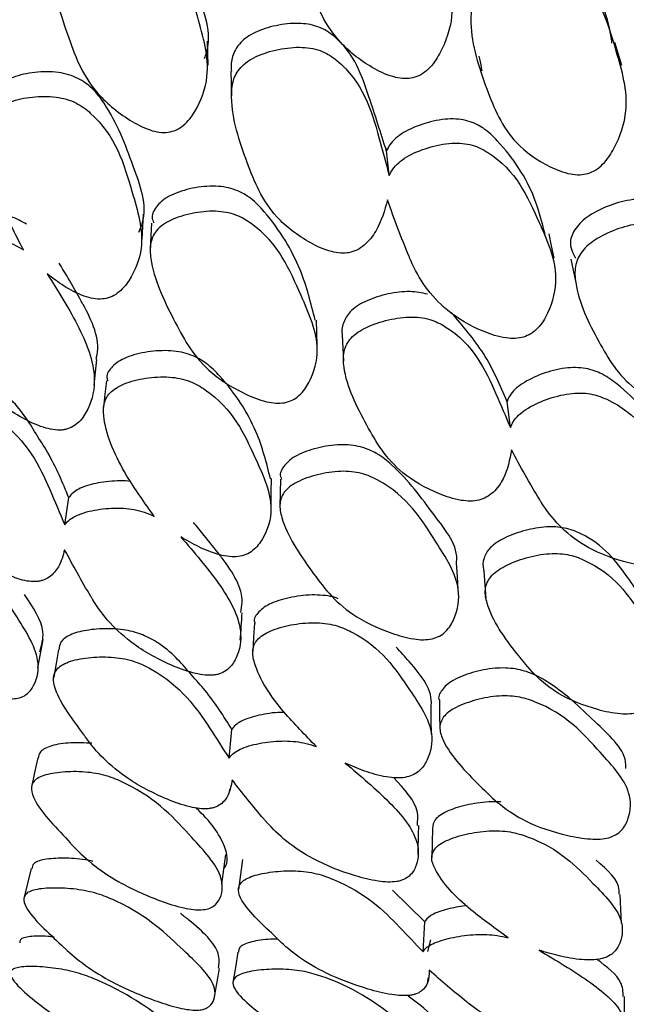
# Model space of a CAD drawing. Units: millimetres. Extents: x 21 to 742, y 74 to 781.
# Drawn here: x 228 to 232, y 626 to 632 of the extents above; entities that cross this region are included whole.
import ezdxf

# ---------------------------------------------------------------- set-up
doc = ezdxf.new("R2010")
doc.units = ezdxf.units.MM

msp = doc.modelspace()

# ---------------------------------------------------------------- linework, layer by layer
at = {"color": 7, "linetype": 'Continuous', "lineweight": 25}
for p, q in [((231.6298, 632.0367), (231.5886, 632.1778)), ((230.2085, 631.3652), (230.2048, 631.3983)), ((230.9497, 629.8247), (230.9287, 629.983)), ((228.2247, 629.2294), (228.2488, 629.3966)), ((228.1562, 628.2974), (228.1556, 628.2945)), ((229.2291, 627.8034), (229.2468, 627.9796)), ((230.5183, 627.9852), (230.5184, 627.982)), ((229.2311, 627.5966), (229.2334, 627.6177)), ((230.4258, 626.8029), (230.2292, 626.9979)), ((230.4153, 626.6196), (230.4256, 626.8032)), ((230.4445, 626.6226), (230.4633, 626.6929)), ((230.4447, 626.4367), (230.4463, 626.4611))]:
    msp.add_line(p, q, dxfattribs=at)
at = {"color": 7, "linetype": 'Continuous', "lineweight": 25, "flags": 128}
for points in [[(229.1003, 632.0404), (229.0992, 632.113), (229.0982, 632.1857)], [(229.2402, 632.003), (229.242, 631.928), (229.2439, 631.853)], [(230.2065, 631.3868), (230.1981, 631.461), (230.1896, 631.5351)], [(228.6972, 630.9767), (228.7012, 631.0532), (228.7053, 631.1298)], [(228.7545, 631.0746), (228.7507, 630.9966), (228.7468, 630.9186)], [(231.2165, 630.8608), (231.2016, 630.9352), (231.1866, 631.0097)], [(231.3192, 630.853), (231.335, 630.7769), (231.3509, 630.7008)], [(229.7684, 630.3261), (229.7656, 630.404), (229.7627, 630.482)], [(229.9201, 630.3902), (229.924, 630.3106), (229.9279, 630.231)], [(228.4034, 630.0832), (228.4117, 630.1624), (228.4199, 630.2417)], [(228.4786, 630.1098), (228.4703, 630.0284), (228.462, 629.9469)], [(229.4856, 629.3493), (229.4874, 629.4309), (229.4893, 629.5125)], [(229.5431, 629.5084), (229.5416, 629.4258), (229.5402, 629.3432)], [(230.631, 628.8323), (230.6258, 628.9147), (230.6205, 628.9971)], [(230.7867, 628.9471), (230.7931, 628.8638), (230.7995, 628.7805)], [(229.3848, 628.6294), (229.3793, 628.5435), (229.3739, 628.4576)], [(228.0599, 628.3563), (228.0759, 628.4425), (228.092, 628.5287)], [(228.1868, 628.4691), (228.1712, 628.3818), (228.1565, 628.2993)], [(230.5153, 628.1551), (230.5168, 628.0686), (230.5183, 627.9859)], [(230.4667, 627.9503), (230.4657, 628.0362), (230.4647, 628.1221)], [(228.059, 627.8055), (228.0398, 627.7163), (228.0206, 627.6271)], [(230.4722, 627.3759), (230.4702, 627.2862), (230.4682, 627.1964)], [(229.1849, 627.0342), (229.1974, 627.1248), (229.21, 627.2153)], [(229.3105, 627.1843), (229.2987, 627.0929), (229.2868, 627.0015)], [(228.0196, 627.1296), (227.9968, 627.038), (227.974, 626.9464)], [(231.6284, 626.7927), (231.6241, 626.8822), (231.6198, 626.9717)], [(229.283, 626.6183), (229.2679, 626.5252), (229.2528, 626.4321)]]:
    msp.add_lwpolyline(points, dxfattribs=at)
at = {"color": 7, "linetype": 'Continuous', "lineweight": 25}
for points, knots in [([(229.6559, 633.0955), (229.6639, 633.1092), (229.6806, 633.138), (229.7212, 633.1773), (229.7946, 633.2246), (229.9084, 633.2654), (230.0304, 633.2834), (230.1212, 633.2756), (230.198, 633.2536), (230.418, 633.1009), (230.5154, 632.7596), (230.6247, 632.3913), (230.5454, 632.1486), (230.4669, 632.0293), (230.4057, 631.9807), (230.3548, 631.9599), (230.3, 631.9555), (230.2157, 631.9689), (230.0719, 632.0365), (229.8518, 632.2074), (229.7615, 632.4016), (229.7259, 632.5275), (229.7234, 632.5363), (229.6861, 632.6708), (229.6565, 632.8059), (229.6284, 632.9346)], [0, 0, 0, 0, 0.013824, 0.028999, 0.044589, 0.078394, 0.111731, 0.126757, 0.141641, 0.17003, 0.344039, 0.469123, 0.54424, 0.57766, 0.591881, 0.603885, 0.615239, 0.628497, 0.664186, 0.738572, 0.863557, 0.863884, 0.866233, 0.872556, 1, 1, 1, 1]), ([(229.0789, 632.08), (229.0837, 632.0928), (229.1318, 632.2236), (229.0235, 632.5017), (228.927, 632.7909), (228.7952, 632.9763), (228.7168, 633.0363), (228.6424, 633.0648), (228.5536, 633.0812), (228.4334, 633.0742), (228.3218, 633.0448), (228.2491, 633.0058), (228.1986, 632.9599), (228.1588, 632.9008), (228.1721, 632.854), (228.1774, 632.8354)], [0, 0, 0, 0, 0.026282, 0.268904, 0.540256, 0.608671, 0.663397, 0.691733, 0.720395, 0.784481, 0.849479, 0.879494, 0.908801, 0.963756, 1, 1, 1, 1]), ([(228.8562, 631.6293), (228.8381, 631.6288), (228.7999, 631.6275), (228.7161, 631.6508), (228.5748, 631.7268), (228.3546, 631.9122), (228.2328, 632.2429), (228.1385, 632.5371), (228.1488, 632.7411), (228.187, 632.816), (228.2401, 632.8621), (228.3137, 632.9015), (228.4272, 632.9312), (228.549, 632.938), (228.6393, 632.9221), (228.7151, 632.8936), (228.9304, 632.7234), (229.02, 632.3839), (229.1286, 632.0188), (229.049, 631.7912), (228.97, 631.6844), (228.9092, 631.6415), (228.8728, 631.6332), (228.8562, 631.6293)], [0, 0, 0, 0, 0.011695, 0.024651, 0.057368, 0.128021, 0.246818, 0.378985, 0.411908, 0.438908, 0.453347, 0.468171, 0.500334, 0.531939, 0.546118, 0.560188, 0.587084, 0.752996, 0.871851, 0.943322, 0.975098, 0.988607, 1, 1, 1, 1]), ([(231.5704, 632.1744), (231.566, 632.2055), (231.5422, 632.3725), (231.4452, 632.5614), (231.3131, 632.7281), (231.2336, 632.7761), (231.1592, 632.7933), (231.0708, 632.7964), (230.9518, 632.7717), (230.8408, 632.7257), (230.7697, 632.6756), (230.7219, 632.6273), (230.7073, 632.5888), (230.6985, 632.5658)], [0, 0, 0, 0, 0.0830937, 0.4465441, 0.5379136, 0.6115515, 0.6497717, 0.688513, 0.7750488, 0.8622504, 0.9025175, 0.9418285, 1, 1, 1, 1]), ([(231.4223, 631.3775), (231.4059, 631.3743), (231.3702, 631.3674), (231.2866, 631.3773), (231.1454, 631.4349), (230.925, 631.5911), (230.7963, 631.9071), (230.7006, 632.1912), (230.7098, 632.399), (230.7473, 632.4803), (230.7998, 632.5346), (230.8727, 632.5851), (230.9851, 632.6317), (231.1057, 632.6564), (231.1956, 632.6542), (231.2716, 632.6373), (231.489, 632.5002), (231.5823, 632.1692), (231.6895, 631.8142), (231.612, 631.5708), (231.5344, 631.4503), (231.4746, 631.3977), (231.4387, 631.3838), (231.4223, 631.3775)], [0, 0, 0, 0, 0.0107698, 0.0233587, 0.0572974, 0.1280522, 0.2468736, 0.3789731, 0.4119127, 0.4389197, 0.4533543, 0.4681802, 0.5003458, 0.5320969, 0.5464166, 0.5605656, 0.5875213, 0.7528713, 0.8717914, 0.9432686, 0.9750825, 0.9886035, 1, 1, 1, 1]), ([(230.1915, 631.515), (230.1567, 631.6245), (230.0821, 631.8589), (229.9866, 632.1368), (229.8104, 632.2619), (229.74, 632.2856), (229.6606, 632.2985), (229.5473, 632.2911), (229.4181, 632.2577), (229.312, 632.2), (229.2566, 632.1224), (229.2392, 632.0555), (229.2424, 632.0154), (229.2434, 632.0029)], [0, 0, 0, 0, 0.252911, 0.541596, 0.603105, 0.631041, 0.658557, 0.723432, 0.792404, 0.855352, 0.912322, 0.972607, 1, 1, 1, 1]), ([(230.1979, 631.2156), (230.1798, 631.1514), (230.1525, 631.0551), (230.076, 630.9527), (230.0143, 630.909), (229.9631, 630.8912), (229.9081, 630.8891), (229.8238, 630.9046), (229.6807, 630.9733), (229.4589, 631.1419), (229.3313, 631.4576), (229.2359, 631.7398), (229.247, 631.9396), (229.2859, 632.0148), (229.3397, 632.0626), (229.4141, 632.1048), (229.5284, 632.1399), (229.6509, 632.153), (229.7418, 632.1427), (229.8186, 632.1194), (230.0373, 631.9676), (230.1243, 631.6814), (230.188, 631.4421), (230.2085, 631.3652)], [0, 0, 0, 0, 0.066888, 0.100295, 0.114505, 0.126495, 0.137841, 0.151086, 0.186728, 0.261028, 0.385911, 0.524736, 0.559313, 0.587682, 0.602848, 0.61846, 0.652269, 0.68558, 0.70059, 0.715461, 0.743819, 0.917661, 1, 1, 1, 1]), ([(230.757, 632.0949), (230.7581, 632.0893), (230.7641, 632.0592), (230.77, 632.0292), (230.7748, 632.0047)], [0, 0, 0, 0, 0.185796, 1, 1, 1, 1]), ([(228.6783, 631.0193), (228.686, 631.038), (228.7387, 631.1654), (228.6367, 631.4383), (228.536, 631.7146), (228.4025, 631.8939), (228.3235, 631.9532), (228.2487, 631.9828), (228.1598, 632.0014), (228.0394, 631.9993), (227.9278, 631.9758), (227.8546, 631.9421), (227.8039, 631.901), (227.7646, 631.8518), (227.7756, 631.8122), (227.7791, 631.7995)], [0, 0, 0, 0, 0.041581, 0.283022, 0.55232, 0.62034, 0.674839, 0.703047, 0.731574, 0.795291, 0.860016, 0.890027, 0.919237, 0.973953, 1, 1, 1, 1]), ([(227.9712, 630.911), (227.9227, 631.0058), (227.8105, 631.2256), (227.7317, 631.4905), (227.7431, 631.6815), (227.7823, 631.7502), (227.836, 631.7913), (227.91, 631.8254), (228.0235, 631.8492), (228.1454, 631.8511), (228.2359, 631.8328), (228.3121, 631.8032), (228.5289, 631.6354), (228.622, 631.3119), (228.725, 630.964), (228.6455, 630.7545), (228.567, 630.6566), (228.5059, 630.6205), (228.4537, 630.6078), (228.3967, 630.612), (228.3134, 630.6359), (228.2163, 630.688), (228.1499, 630.739), (228.1167, 630.7645)], [0, 0, 0, 0, 0.106099, 0.246032, 0.280846, 0.309526, 0.324879, 0.340691, 0.374847, 0.408343, 0.423386, 0.438322, 0.466874, 0.642495, 0.768648, 0.844562, 0.878201, 0.892491, 0.904549, 0.91694, 0.930676, 0.965354, 1, 1, 1, 1]), ([(231.1619, 631.0048), (231.143, 631.0797), (231.0921, 631.2815), (230.9498, 631.4994), (230.7958, 631.6525), (230.7096, 631.696), (230.6317, 631.7108), (230.5412, 631.7121), (230.4224, 631.6869), (230.3143, 631.642), (230.247, 631.5939), (230.2112, 631.5553), (230.1979, 631.528), (230.1915, 631.515)], [0, 0, 0, 0, 0.193683, 0.521271, 0.603759, 0.670192, 0.704659, 0.739546, 0.817342, 0.895913, 0.932222, 0.967654, 1, 1, 1, 1]), ([(230.2085, 631.3652), (230.215, 631.3783), (230.2287, 631.4059), (230.2652, 631.4448), (230.3339, 631.4933), (230.4436, 631.5388), (230.564, 631.564), (230.656, 631.5634), (230.7354, 631.5488), (230.9722, 631.4246), (231.1061, 631.1186), (231.2553, 630.7897), (231.2017, 630.562), (231.1358, 630.4473), (231.0796, 630.3985), (231.0308, 630.3757), (230.9763, 630.3678), (230.8903, 630.3739), (230.7387, 630.4252), (230.4995, 630.5656), (230.3882, 630.7367), (230.3389, 630.8494), (230.3355, 630.8574), (230.2838, 630.9778), (230.2398, 631.0996), (230.1979, 631.2156)], [0, 0, 0, 0, 0.013824, 0.028999, 0.044589, 0.078394, 0.111731, 0.126757, 0.141641, 0.17003, 0.344039, 0.469123, 0.54424, 0.57766, 0.591881, 0.603885, 0.615239, 0.628497, 0.664186, 0.738572, 0.863557, 0.863884, 0.866233, 0.872556, 1, 1, 1, 1]), ([(229.7553, 630.4814), (229.73, 630.584), (229.6743, 630.8101), (229.5226, 631.0608), (229.3732, 631.2225), (229.2885, 631.2727), (229.2114, 631.2944), (229.1212, 631.3042), (229.0022, 631.2908), (228.8944, 631.2576), (228.8261, 631.2178), (228.7813, 631.1731), (228.7492, 631.1229), (228.7637, 631.087), (228.768, 631.0764)], [0, 0, 0, 0, 0.238916, 0.526551, 0.599072, 0.657083, 0.687119, 0.717501, 0.785433, 0.854332, 0.886148, 0.917213, 0.975466, 1, 1, 1, 1]), ([(232.2627, 630.6279), (232.2496, 630.677), (232.2036, 630.8488), (232.0761, 631.0337), (231.9247, 631.1754), (231.8395, 631.2129), (231.7626, 631.2226), (231.6732, 631.2182), (231.5558, 631.186), (231.4492, 631.1351), (231.3824, 631.0837), (231.3371, 631.0305), (231.301, 630.9492), (231.3303, 630.893), (231.347, 630.8609)], [0, 0, 0, 0, 0.123418, 0.432561, 0.510278, 0.572913, 0.605422, 0.638374, 0.71198, 0.786152, 0.820402, 0.853839, 0.916583, 1, 1, 1, 1]), ([(227.9912, 631.0673), (227.9606, 631.0848), (227.9139, 631.1113), (227.8354, 631.1301), (227.7472, 631.1398), (227.6359, 631.1328), (227.5216, 631.104), (227.4643, 631.065), (227.4462, 631.0412), (227.4433, 631.0374)], [0, 0, 0, 0, 0.1765873, 0.2687259, 0.3666384, 0.5812367, 0.788973, 0.9660638, 1, 1, 1, 1]), ([(229.5689, 629.9764), (229.5509, 629.9748), (229.513, 629.9714), (229.4269, 629.9877), (229.2778, 630.0485), (229.0382, 630.2042), (228.8806, 630.498), (228.7548, 630.761), (228.7429, 630.9479), (228.7728, 631.0184), (228.8206, 631.0635), (228.8896, 631.1036), (228.9993, 631.1372), (229.1199, 631.1505), (229.2115, 631.1413), (229.2902, 631.1196), (229.523, 630.9768), (229.6489, 630.6721), (229.7971, 630.3464), (229.743, 630.1347), (229.6761, 630.033), (229.6203, 629.9906), (229.585, 629.9809), (229.5689, 629.9764)], [0, 0, 0, 0, 0.011695, 0.024651, 0.057368, 0.128021, 0.246818, 0.378985, 0.411908, 0.438908, 0.453347, 0.468171, 0.500334, 0.531939, 0.546118, 0.560188, 0.587084, 0.752996, 0.871851, 0.943322, 0.975098, 0.988607, 1, 1, 1, 1]), ([(232.1688, 629.9285), (232.1526, 629.9243), (232.1174, 629.9151), (232.032, 629.9173), (231.8833, 629.9583), (231.6442, 630.0829), (231.4801, 630.3606), (231.3531, 630.6126), (231.34, 630.8033), (231.3691, 630.8806), (231.4161, 630.9344), (231.484, 630.9864), (231.5923, 631.038), (231.7112, 631.0703), (231.8021, 631.0756), (231.8805, 631.0662), (232.1143, 630.9584), (232.2438, 630.6633), (232.3905, 630.3483), (232.3388, 630.1199), (232.2738, 630.004), (232.2192, 629.9512), (232.1846, 629.9357), (232.1688, 629.9285)], [0, 0, 0, 0, 0.01077, 0.023359, 0.057297, 0.128052, 0.246874, 0.378973, 0.411913, 0.43892, 0.453354, 0.46818, 0.500346, 0.532097, 0.546417, 0.560566, 0.587521, 0.752871, 0.871791, 0.943269, 0.975083, 0.988604, 1, 1, 1, 1]), ([(227.414, 630.8809), (227.4178, 630.8857), (227.4305, 630.902), (227.4615, 630.9264), (227.5309, 630.9587), (227.641, 630.981), (227.7618, 630.9828), (227.8536, 630.9656), (227.9169, 630.9435), (227.9524, 630.9223), (227.9712, 630.911)], [0, 0, 0, 0, 0.042582, 0.143373, 0.247146, 0.471518, 0.692156, 0.791496, 0.889948, 1, 1, 1, 1]), ([(228.4157, 630.2434), (228.418, 630.2519), (228.446, 630.3577), (228.3888, 630.4823), (228.3028, 630.6371), (228.2558, 630.7214), (228.2084, 630.7996), (228.1899, 630.8301)], [0, 0, 0, 0, 0.045912, 0.56772, 0.601242, 0.844354, 1, 1, 1, 1]), ([(228.1167, 630.7645), (228.1862, 630.6546), (228.3245, 630.4359), (228.432, 630.1441), (228.3792, 629.9467), (228.313, 629.8537), (228.2618, 629.8227), (228.2301, 629.8129), (228.1971, 629.8077), (228.1494, 629.8108), (228.0641, 629.833), (227.9142, 629.9062), (227.6781, 630.077), (227.5705, 630.2536), (227.5234, 630.3657), (227.5202, 630.3735), (227.4727, 630.4884), (227.4315, 630.6034), (227.3923, 630.7128)], [0, 0, 0, 0, 0.162728, 0.323821, 0.420728, 0.4637, 0.481945, 0.489894, 0.497401, 0.513203, 0.53073, 0.57503, 0.670707, 0.831589, 0.83196, 0.834876, 0.84297, 1, 1, 1, 1]), ([(230.4424, 630.6392), (230.4254, 630.6436), (230.3917, 630.6525), (230.3104, 630.6584), (230.1981, 630.6443), (230.0725, 630.6053), (229.9726, 630.546), (229.9266, 630.4719), (229.916, 630.4193), (229.9209, 630.3922), (229.9213, 630.39)], [0, 0, 0, 0, 0.07456, 0.148001, 0.321152, 0.505241, 0.673249, 0.825303, 0.986204, 1, 1, 1, 1]), ([(230.9559, 629.6885), (230.9449, 629.6292), (230.9285, 629.5401), (230.8634, 629.4424), (230.8067, 629.3988), (230.7575, 629.3792), (230.7027, 629.3736), (230.6166, 629.382), (230.4657, 629.4344), (230.2248, 629.5723), (230.0617, 629.8496), (229.9351, 630.0996), (229.9241, 630.2819), (229.9546, 630.3527), (230.0032, 630.3997), (230.0729, 630.4429), (230.1833, 630.4823), (230.3044, 630.5024), (230.3966, 630.4992), (230.4759, 630.4832), (230.7115, 630.3599), (230.8301, 630.1056), (230.9206, 629.893), (230.9497, 629.8247)], [0, 0, 0, 0, 0.066888, 0.100295, 0.114505, 0.126495, 0.137841, 0.151086, 0.186728, 0.261028, 0.385911, 0.524736, 0.559313, 0.587682, 0.602848, 0.61846, 0.652269, 0.68558, 0.70059, 0.715461, 0.743819, 0.917661, 1, 1, 1, 1]), ([(230.9287, 629.983), (230.887, 630.0823), (230.8075, 630.2717), (230.6585, 630.4458), (230.5876, 630.5287)], [0, 0, 0, 0, 0.523908, 1, 1, 1, 1]), ([(229.4823, 629.5124), (229.4582, 629.6088), (229.4053, 629.8204), (229.2518, 630.059), (229.1007, 630.214), (229.0154, 630.2635), (228.9378, 630.2862), (228.8474, 630.2984), (228.7282, 630.2903), (228.6203, 630.2633), (228.5513, 630.2291), (228.5063, 630.1895), (228.4735, 630.1477), (228.4856, 630.1173), (228.4883, 630.1107)], [0, 0, 0, 0, 0.242084, 0.531122, 0.604128, 0.662622, 0.692897, 0.723516, 0.791904, 0.861373, 0.893585, 0.924936, 0.983662, 1, 1, 1, 1]), ([(231.9856, 629.5415), (231.9513, 629.6256), (231.8712, 629.8219), (231.6921, 630.0252), (231.5201, 630.1523), (231.4286, 630.1852), (231.3487, 630.1928), (231.2576, 630.1873), (231.1411, 630.1556), (231.0377, 630.1069), (230.9755, 630.0585), (230.9439, 630.021), (230.9336, 629.9953), (230.9287, 629.983)], [0, 0, 0, 0, 0.23332, 0.544805, 0.623237, 0.686405, 0.719178, 0.75235, 0.826321, 0.90103, 0.935554, 0.969244, 1, 1, 1, 1]), ([(228.2488, 629.3962), (228.2106, 629.489), (228.1569, 629.619), (228.0249, 629.8223), (227.9443, 629.9622), (227.8042, 630.0703), (227.7136, 630.1088), (227.6355, 630.125), (227.5471, 630.1331), (227.4399, 630.1277), (227.3476, 630.1051), (227.2966, 630.0753), (227.2621, 630.0409), (227.255, 630.0098), (227.2505, 629.9896)], [0, 0, 0, 0, 0.25452, 0.356764, 0.557236, 0.623201, 0.679444, 0.710247, 0.743388, 0.814766, 0.880947, 0.911799, 0.942712, 1, 1, 1, 1]), ([(228.772, 629.2815), (228.713, 629.3642), (228.5762, 629.556), (228.4678, 629.791), (228.4575, 629.964), (228.4885, 630.028), (228.5371, 630.0679), (228.6066, 630.1024), (228.7165, 630.1297), (228.8373, 630.1377), (228.9292, 630.126), (229.0082, 630.1032), (229.2424, 629.963), (229.3714, 629.6757), (229.5139, 629.3681), (229.4592, 629.1757), (229.3927, 629.0837), (229.3363, 629.0482), (229.286, 629.0342), (229.2289, 629.0349), (229.1435, 629.052), (229.041, 629.0937), (228.9692, 629.1361), (228.9333, 629.1573)], [0, 0, 0, 0, 0.106099, 0.246032, 0.280846, 0.309526, 0.324879, 0.340691, 0.374847, 0.408343, 0.423386, 0.438322, 0.466874, 0.642495, 0.768648, 0.844562, 0.878201, 0.892491, 0.904549, 0.91694, 0.930676, 0.965354, 1, 1, 1, 1]), ([(230.9497, 629.8247), (230.9548, 629.8371), (230.9654, 629.863), (230.9977, 629.901), (231.0611, 629.9499), (231.1662, 629.9992), (231.2843, 630.031), (231.3768, 630.0373), (231.4582, 630.0301), (231.71, 629.9352), (231.8788, 629.6681), (232.0662, 629.3824), (232.0382, 629.1728), (231.9851, 629.0645), (231.9342, 629.0162), (231.8877, 628.992), (231.8338, 628.9808), (231.7467, 628.9797), (231.5885, 629.0145), (231.3322, 629.1233), (231.2009, 629.2695), (231.1387, 629.3676), (231.1344, 629.3746), (231.0687, 629.4795), (231.011, 629.5866), (230.9559, 629.6885)], [0, 0, 0, 0, 0.013824, 0.028999, 0.044589, 0.078394, 0.111731, 0.126757, 0.141641, 0.17003, 0.344039, 0.469123, 0.54424, 0.57766, 0.591881, 0.603885, 0.615239, 0.628497, 0.664186, 0.738572, 0.863557, 0.863884, 0.866233, 0.872556, 1, 1, 1, 1]), ([(228.2233, 629.0784), (228.2135, 629.0428), (228.197, 628.9823), (228.1473, 628.919), (228.0982, 628.8927), (228.0674, 628.885), (228.0365, 628.8818), (227.9918, 628.8857), (227.9067, 628.9087), (227.7569, 628.9825), (227.5204, 629.1475), (227.4083, 629.3123), (227.3555, 629.4216), (227.3026, 629.5344), (227.217, 629.678), (227.207, 629.8356), (227.2367, 629.8939), (227.2843, 629.9275), (227.3527, 629.9542), (227.4612, 629.9704), (227.5807, 629.9675), (227.6719, 629.9484), (227.7506, 629.92), (227.9842, 629.7671), (228.1068, 629.5116), (228.1948, 629.3008), (228.2247, 629.2294)], [0, 0, 0, 0, 0.048376, 0.082199, 0.096472, 0.10266, 0.108491, 0.119829, 0.133161, 0.169356, 0.244831, 0.371306, 0.372519, 0.381141, 0.511764, 0.546724, 0.575537, 0.590938, 0.606815, 0.6411, 0.674788, 0.689956, 0.704994, 0.7337, 0.909787, 1, 1, 1, 1]), ([(230.6196, 628.9977), (230.6198, 628.999), (230.6347, 629.1002), (230.4667, 629.3033), (230.3126, 629.5276), (230.1429, 629.6639), (230.0529, 629.704), (229.9735, 629.7188), (229.8825, 629.7221), (229.7654, 629.703), (229.6619, 629.6667), (229.5984, 629.627), (229.5595, 629.5842), (229.5332, 629.5418), (229.548, 629.5148), (229.5507, 629.5099)], [0, 0, 0, 0, 0.003307, 0.257954, 0.542753, 0.614558, 0.671996, 0.701737, 0.731819, 0.799081, 0.8673, 0.898802, 0.929562, 0.98724, 1, 1, 1, 1]), ([(230.4706, 628.5338), (230.4529, 628.5312), (230.4155, 628.5259), (230.3277, 628.5352), (230.1718, 628.5804), (229.9146, 628.7053), (229.7229, 628.9588), (229.567, 629.1875), (229.5336, 629.3547), (229.5552, 629.4199), (229.5976, 629.4632), (229.6617, 629.5033), (229.767, 629.54), (229.8857, 629.5592), (229.9781, 629.5564), (230.059, 629.5417), (230.3076, 629.4273), (230.4684, 629.1611), (230.6545, 628.8785), (230.6254, 628.6857), (230.5708, 628.5908), (230.5202, 628.5495), (230.4862, 628.5387), (230.4706, 628.5338)], [0, 0, 0, 0, 0.011695, 0.024651, 0.057368, 0.128021, 0.246818, 0.378985, 0.411908, 0.438908, 0.453347, 0.468171, 0.500334, 0.531939, 0.546118, 0.560188, 0.587084, 0.752996, 0.871851, 0.943322, 0.975098, 0.988607, 1, 1, 1, 1]), ([(228.6278, 629.4952), (228.6274, 629.4953), (228.6061, 629.499), (228.5367, 629.5), (228.428, 629.4905), (228.3183, 629.4592), (228.2663, 629.4219), (228.2514, 629.3999), (228.2489, 629.3964)], [0, 0, 0, 0, 0.0022, 0.135798, 0.428611, 0.71206, 0.953695, 1, 1, 1, 1]), ([(228.2247, 629.2294), (228.2278, 629.2339), (228.2385, 629.249), (228.2662, 629.2721), (228.3309, 629.304), (228.4371, 629.3289), (228.5563, 629.3359), (228.6492, 629.3248), (228.7145, 629.308), (228.7521, 629.2907), (228.772, 629.2815)], [0, 0, 0, 0, 0.042582, 0.143373, 0.247146, 0.471518, 0.692156, 0.791496, 0.889948, 1, 1, 1, 1]), ([(229.3008, 628.6949), (229.3046, 628.7154), (229.3247, 628.8231), (229.2504, 628.9444), (229.1465, 629.0783), (229.0899, 629.1511), (229.0337, 629.2187), (229.0118, 629.2451)], [0, 0, 0, 0, 0.11365, 0.59841, 0.629552, 0.855404, 1, 1, 1, 1]), ([(227.905, 628.1669), (227.8889, 628.1677), (227.854, 628.1693), (227.7666, 628.1922), (227.6099, 628.2607), (227.3551, 628.4165), (227.2231, 628.5724), (227.0972, 628.7722), (226.9952, 628.9078), (226.9649, 629.0589), (226.9865, 629.1125), (227.0287, 629.143), (227.092, 629.1667), (227.196, 629.1799), (227.3132, 629.1753), (227.4048, 629.1563), (227.4852, 629.1287), (227.7333, 628.9831), (227.8971, 628.7176), (228.0813, 628.4359), (228.0551, 628.2721), (228.0028, 628.1989), (227.9536, 628.1719), (227.9202, 628.1685), (227.905, 628.1669)], [0, 0, 0, 0, 0.010782, 0.023378, 0.057323, 0.128071, 0.246938, 0.250413, 0.378908, 0.411765, 0.438824, 0.453283, 0.468174, 0.50036, 0.532003, 0.54625, 0.560372, 0.58731, 0.752885, 0.871849, 0.943367, 0.975141, 0.988637, 1, 1, 1, 1]), ([(231.8448, 628.6578), (231.786, 628.7409), (231.6601, 628.9188), (231.5047, 629.1305), (231.3023, 629.2085), (231.2272, 629.2183), (231.1453, 629.2183), (231.0343, 629.1976), (230.9131, 629.1541), (230.8202, 629.0942), (230.7827, 629.0247), (230.7786, 628.9757), (230.7873, 628.9505), (230.7884, 628.9474)], [0, 0, 0, 0, 0.257758, 0.551974, 0.614662, 0.643133, 0.671176, 0.737294, 0.807589, 0.871742, 0.929804, 0.991245, 1, 1, 1, 1]), ([(228.9333, 629.1573), (229.0152, 629.0624), (229.1781, 628.8737), (229.3198, 628.6194), (229.2916, 628.4416), (229.2375, 628.3562), (229.1907, 628.3264), (229.1605, 628.3162), (229.1286, 628.3102), (229.081, 628.3107), (228.9938, 628.3265), (228.8367, 628.3845), (228.5824, 628.5253), (228.4545, 628.6774), (228.3945, 628.775), (228.3904, 628.7818), (228.3295, 628.8818), (228.2751, 628.9826), (228.2233, 629.0784)], [0, 0, 0, 0, 0.162728, 0.323821, 0.420728, 0.4637, 0.481945, 0.489894, 0.497401, 0.513203, 0.53073, 0.57503, 0.670707, 0.831589, 0.83196, 0.834876, 0.84297, 1, 1, 1, 1]), ([(231.8934, 628.3712), (231.8895, 628.3175), (231.8836, 628.237), (231.8302, 628.1455), (231.7786, 628.1027), (231.7317, 628.0818), (231.6775, 628.0729), (231.5901, 628.0743), (231.4325, 628.1103), (231.1746, 628.2162), (230.9779, 628.4519), (230.8216, 628.6667), (230.789, 628.8291), (230.8113, 628.8946), (230.8543, 628.9399), (230.919, 628.9834), (231.025, 629.0262), (231.1439, 629.0527), (231.2367, 629.0563), (231.3181, 629.0475), (231.5686, 628.9537), (231.7175, 628.7343), (231.8336, 628.5511), (231.8709, 628.4922)], [0, 0, 0, 0, 0.066888, 0.100295, 0.114505, 0.126495, 0.137841, 0.151086, 0.186728, 0.261028, 0.385911, 0.524736, 0.559313, 0.587682, 0.602848, 0.61846, 0.652269, 0.68558, 0.70059, 0.715461, 0.743819, 0.917661, 1, 1, 1, 1]), ([(228.0723, 628.4547), (228.0835, 628.4942), (228.1139, 628.6019), (228.0308, 628.7255), (227.9782, 628.8037)], [0, 0, 0, 0, 0.366598, 1, 1, 1, 1]), ([(229.8952, 628.7789), (229.8899, 628.7812), (229.8679, 628.7908), (229.8184, 628.7984), (229.7281, 628.8051), (229.61, 628.791), (229.5064, 628.7615), (229.442, 628.7275), (229.4028, 628.6901), (229.375, 628.655), (229.3875, 628.6322), (229.3887, 628.6301)], [0, 0, 0, 0, 0.0288787, 0.1187404, 0.2096209, 0.4126064, 0.6188008, 0.7144084, 0.8074631, 0.9817714, 1, 1, 1, 1]), ([(229.2978, 628.525), (229.2997, 628.553), (229.3035, 628.609), (229.3072, 628.665), (229.3091, 628.6931)], [0, 0, 0, 0, 0.500001, 1, 1, 1, 1]), ([(229.7639, 627.8746), (229.695, 627.9443), (229.5351, 628.106), (229.3985, 628.3081), (229.3671, 628.4609), (229.39, 628.5192), (229.4333, 628.5571), (229.4981, 628.5913), (229.6039, 628.6213), (229.7229, 628.635), (229.8156, 628.6296), (229.8969, 628.6137), (230.1468, 628.5021), (230.3102, 628.2545), (230.4901, 627.991), (230.4599, 627.8184), (230.4055, 627.734), (230.3539, 627.6997), (230.3057, 627.6846), (230.2489, 627.6822), (230.1618, 627.6926), (230.0548, 627.7237), (229.9781, 627.7571), (229.9398, 627.7738)], [0, 0, 0, 0, 0.106099, 0.246032, 0.280846, 0.309526, 0.324879, 0.340691, 0.374847, 0.408343, 0.423386, 0.438322, 0.466874, 0.642495, 0.768648, 0.844562, 0.878201, 0.892491, 0.904549, 0.91694, 0.930676, 0.965354, 1, 1, 1, 1]), ([(229.2469, 627.9792), (229.1972, 628.0587), (229.1275, 628.1701), (228.9714, 628.3431), (228.8742, 628.4628), (228.7224, 628.5523), (228.6283, 628.5825), (228.5492, 628.5936), (228.4611, 628.5973), (228.3561, 628.5885), (228.2681, 628.5652), (228.2218, 628.5371), (228.1941, 628.5081), (228.1912, 628.4834), (228.1894, 628.4684)], [0, 0, 0, 0, 0.256815, 0.359981, 0.56226, 0.628819, 0.68557, 0.71665, 0.75009, 0.822112, 0.888889, 0.920019, 0.951211, 1, 1, 1, 1]), ([(230.4638, 628.1227), (230.464, 628.1239), (230.4794, 628.215), (230.3828, 628.3389), (230.2774, 628.4532), (230.2504, 628.4825)], [0, 0, 0, 0, 0.010246, 0.746523, 1, 1, 1, 1]), ([(229.2473, 627.6717), (229.2424, 627.6403), (229.234, 627.587), (229.1934, 627.53), (229.1484, 627.5052), (229.1191, 627.4974), (229.0891, 627.4935), (229.0445, 627.4951), (228.9577, 627.5118), (228.8004, 627.5702), (228.5459, 627.7048), (228.414, 627.8443), (228.3479, 627.9378), (228.2812, 628.0343), (228.1786, 628.157), (228.1488, 628.2949), (228.1705, 628.3472), (228.2131, 628.3785), (228.277, 628.4044), (228.3818, 628.4227), (228.5, 628.4248), (228.5923, 628.4116), (228.6734, 628.3898), (228.9231, 628.2646), (229.0762, 628.0451), (229.1904, 627.8646), (229.2291, 627.8034)], [0, 0, 0, 0, 0.048376, 0.082199, 0.096472, 0.10266, 0.108491, 0.119829, 0.133161, 0.169356, 0.244831, 0.371306, 0.372519, 0.381141, 0.511764, 0.546724, 0.575537, 0.590938, 0.606815, 0.6411, 0.674788, 0.689956, 0.704994, 0.7337, 0.909787, 1, 1, 1, 1]), ([(231.6554, 627.7416), (231.6558, 627.7499), (231.6603, 627.847), (231.4666, 628.0217), (231.2821, 628.2093), (231.0959, 628.3189), (231.001, 628.3485), (230.9199, 628.3565), (230.8286, 628.3537), (230.714, 628.3294), (230.6154, 628.291), (230.5568, 628.252), (230.5241, 628.212), (230.5021, 628.1764), (230.5164, 628.1566), (230.517, 628.1557)], [0, 0, 0, 0, 0.023467, 0.275504, 0.557384, 0.628453, 0.685303, 0.714739, 0.744513, 0.811085, 0.878606, 0.909785, 0.940229, 0.997316, 1, 1, 1, 1]), ([(231.5509, 627.3182), (231.5335, 627.3149), (231.4969, 627.3078), (231.408, 627.3103), (231.2464, 627.3398), (230.9737, 627.4329), (230.75, 627.6432), (230.5657, 627.835), (230.5115, 627.9805), (230.5249, 628.0392), (230.5618, 628.08), (230.6207, 628.1194), (230.7213, 628.1583), (230.8374, 628.1827), (230.93, 628.1862), (231.0126, 628.1784), (231.2751, 628.0931), (231.4688, 627.8684), (231.6907, 627.6323), (231.6861, 627.4613), (231.6437, 627.3747), (231.5984, 627.3353), (231.5658, 627.3236), (231.5509, 627.3182)], [0, 0, 0, 0, 0.011695, 0.024651, 0.057368, 0.128021, 0.246818, 0.378985, 0.411908, 0.438908, 0.453347, 0.468171, 0.500334, 0.531939, 0.546118, 0.560188, 0.587084, 0.752996, 0.871851, 0.943322, 0.975098, 0.988607, 1, 1, 1, 1]), ([(229.5675, 628.0835), (229.5598, 628.0835), (229.5053, 628.084), (229.412, 628.0687), (229.3074, 628.0376), (229.2609, 628.0024), (229.2489, 627.9826), (229.247, 627.9794)], [0, 0, 0, 0, 0.053418, 0.374143, 0.684613, 0.949281, 1, 1, 1, 1]), ([(229.2291, 627.8034), (229.2316, 627.8075), (229.2401, 627.8211), (229.2645, 627.8426), (229.3244, 627.8733), (229.4262, 627.8999), (229.5433, 627.9117), (229.6367, 627.9065), (229.7035, 627.895), (229.7431, 627.8816), (229.7639, 627.8746)], [0, 0, 0, 0, 0.042582, 0.143373, 0.247146, 0.471518, 0.692156, 0.791496, 0.889948, 1, 1, 1, 1]), ([(228.3894, 627.8952), (228.3458, 627.8972), (228.2547, 627.9015), (228.1591, 627.886), (228.1019, 627.8642), (228.068, 627.8402), (228.0645, 627.8178), (228.0625, 627.8046)], [0, 0, 0, 0, 0.263995, 0.550399, 0.683133, 0.812316, 1, 1, 1, 1]), ([(229.059, 626.877), (229.0431, 626.8772), (229.0087, 626.8775), (228.9197, 626.8944), (228.7564, 626.9479), (228.4847, 627.0732), (228.3335, 627.2024), (228.1824, 627.3697), (228.0638, 627.4833), (228.0135, 627.6124), (228.0273, 627.6591), (228.0645, 627.6865), (228.1233, 627.7086), (228.2233, 627.7229), (228.3389, 627.7225), (228.4313, 627.7088), (228.5139, 627.6876), (228.777, 627.5697), (228.9739, 627.3463), (229.1939, 627.1113), (229.1913, 626.9709), (229.1504, 626.9071), (229.106, 626.8827), (229.0737, 626.8788), (229.059, 626.877)], [0, 0, 0, 0, 0.010782, 0.023378, 0.057323, 0.128071, 0.246938, 0.250413, 0.378908, 0.411765, 0.438824, 0.453283, 0.468174, 0.50036, 0.532003, 0.54625, 0.560372, 0.58731, 0.752885, 0.871849, 0.943367, 0.975141, 0.988637, 1, 1, 1, 1]), ([(229.9398, 627.7738), (230.0332, 627.695), (230.2191, 627.5383), (230.3932, 627.3245), (230.3889, 627.1692), (230.3467, 627.0928), (230.3044, 627.0647), (230.2759, 627.0545), (230.2451, 627.0477), (230.1979, 627.0459), (230.1094, 627.0553), (229.946, 627.0978), (229.6755, 627.2077), (229.5287, 627.3335), (229.4564, 627.4155), (229.4515, 627.4212), (229.378, 627.5052), (229.311, 627.5905), (229.2473, 627.6717)], [0, 0, 0, 0, 0.1627279, 0.3238211, 0.4207284, 0.4637004, 0.481945, 0.4898941, 0.497401, 0.5132029, 0.5307296, 0.5750303, 0.6707072, 0.8315888, 0.8319602, 0.8348764, 0.8429697, 1, 1, 1, 1]), ([(230.3806, 627.3928), (230.383, 627.4196), (230.3918, 627.5176), (230.3008, 627.6147), (230.2346, 627.6854)], [0, 0, 0, 0, 0.27314, 1, 1, 1, 1]), ([(230.8934, 627.5357), (230.8895, 627.5361), (230.865, 627.5391), (230.7897, 627.5371), (230.6753, 627.5197), (230.5753, 627.4878), (230.517, 627.455), (230.4796, 627.4209), (230.4756, 627.3934), (230.4731, 627.3757)], [0, 0, 0, 0, 0.019508, 0.12376, 0.356612, 0.593145, 0.70282, 0.809566, 1, 1, 1, 1]), ([(229.1981, 627.1299), (229.1988, 627.1308), (229.2287, 627.1691), (229.2037, 627.2946), (229.1161, 627.4199), (229.0258, 627.4995), (229.0251, 627.5002)], [0, 0, 0, 0, 0.007966, 0.378147, 0.995, 1, 1, 1, 1]), ([(230.3844, 627.2149), (230.3852, 627.2443), (230.3869, 627.3033), (230.3885, 627.3622), (230.3894, 627.3917)], [0, 0, 0, 0, 0.500001, 1, 1, 1, 1]), ([(230.9354, 626.7067), (230.8572, 626.7627), (230.676, 626.8924), (230.5129, 627.0594), (230.4612, 627.1898), (230.4762, 627.2415), (230.5142, 627.2767), (230.574, 627.3099), (230.6752, 627.3418), (230.7919, 627.3605), (230.8849, 627.3612), (230.968, 627.3522), (231.2316, 627.2698), (231.4273, 627.0649), (231.6424, 626.8487), (231.6359, 626.6987), (231.5934, 626.6231), (231.5468, 626.5908), (231.5009, 626.5751), (231.4447, 626.5697), (231.3565, 626.5735), (231.2457, 626.5939), (231.1647, 626.6182), (231.1243, 626.6303)], [0, 0, 0, 0, 0.106099, 0.246032, 0.280846, 0.309526, 0.324879, 0.340691, 0.374847, 0.408343, 0.423386, 0.438322, 0.466874, 0.642495, 0.768648, 0.844562, 0.878201, 0.892491, 0.904549, 0.91694, 0.930676, 0.965354, 1, 1, 1, 1]), ([(228.3975, 627.1736), (228.382, 627.1768), (228.3191, 627.1895), (228.2121, 627.195), (228.1151, 627.1897), (228.0595, 627.1748), (228.0273, 627.1571), (228.0248, 627.1391), (228.0233, 627.1285)], [0, 0, 0, 0, 0.083867, 0.339903, 0.598875, 0.718647, 0.835294, 1, 1, 1, 1]), ([(231.6143, 626.9722), (231.6148, 626.9798), (231.6199, 627.0527), (231.5426, 627.1204), (231.4733, 627.181)], [0, 0, 0, 0, 0.10393, 1, 1, 1, 1]), ([(230.4524, 626.509), (230.4521, 626.4823), (230.4516, 626.437), (230.4199, 626.3875), (230.3792, 626.3648), (230.3514, 626.3571), (230.3224, 626.3525), (230.2782, 626.3521), (230.1901, 626.3626), (230.0264, 626.4053), (229.7559, 626.5087), (229.6057, 626.6213), (229.5271, 626.6978), (229.4475, 626.7769), (229.329, 626.8772), (229.2801, 626.9935), (229.2942, 627.0388), (229.3317, 627.0671), (229.391, 627.0917), (229.4917, 627.1114), (229.608, 627.118), (229.7009, 627.1105), (229.784, 627.0952), (230.0478, 626.9986), (230.2298, 626.8177), (230.3684, 626.6697), (230.4153, 626.6196)], [0, 0, 0, 0, 0.048376, 0.082199, 0.096472, 0.10266, 0.108491, 0.119829, 0.133161, 0.169356, 0.244831, 0.371306, 0.372519, 0.381141, 0.511764, 0.546724, 0.575537, 0.590938, 0.606815, 0.6411, 0.674788, 0.689956, 0.704994, 0.7337, 0.909787, 1, 1, 1, 1]), ([(229.0203, 626.2638), (229.0037, 626.2651), (228.967, 626.2678), (228.879, 626.2878), (228.7177, 626.3407), (228.4483, 626.4592), (228.2961, 626.5742), (228.1424, 626.7214), (228.0219, 626.8229), (227.9675, 626.9339), (227.9794, 626.9721), (228.0149, 626.9926), (228.0721, 627.0074), (228.1704, 627.0132), (228.2844, 627.0059), (228.376, 626.989), (228.4581, 626.9664), (228.7205, 626.8525), (228.9209, 626.6544), (229.1463, 626.4475), (229.1479, 626.3323), (229.1095, 626.2827), (229.0665, 626.2656), (229.0348, 626.2644), (229.0203, 626.2638)], [0, 0, 0, 0, 0.011432, 0.025155, 0.057267, 0.127997, 0.246839, 0.249999, 0.378969, 0.411863, 0.438883, 0.453308, 0.468152, 0.500299, 0.531961, 0.546225, 0.560363, 0.587306, 0.75284, 0.871831, 0.943338, 0.975118, 0.988625, 1, 1, 1, 1]), ([(230.686, 626.9027), (230.649, 626.8976), (230.5698, 626.8865), (230.4776, 626.8548), (230.4363, 626.8232), (230.4273, 626.8059), (230.4259, 626.8031)], [0, 0, 0, 0, 0.30249, 0.648504, 0.943474, 1, 1, 1, 1]), ([(229.1646, 626.5199), (229.1683, 626.5495), (229.179, 626.6373), (229.0576, 626.7571), (228.9487, 626.8416), (228.9313, 626.855)], [0, 0, 0, 0, 0.29866, 0.888484, 1, 1, 1, 1]), ([(228.1598, 626.7098), (228.1466, 626.7115), (228.0885, 626.7189), (228.0252, 626.7165), (227.9745, 626.7071), (227.9486, 626.695), (227.949, 626.6816), (227.9492, 626.6746)], [0, 0, 0, 0, 0.108436, 0.477021, 0.647424, 0.813152, 1, 1, 1, 1]), ([(229.5273, 626.6976), (229.5069, 626.6976), (229.4402, 626.6976), (229.3688, 626.684), (229.3159, 626.6645), (229.2875, 626.6447), (229.2874, 626.6273), (229.2873, 626.6175)], [0, 0, 0, 0, 0.149567, 0.489845, 0.647547, 0.801031, 1, 1, 1, 1]), ([(230.4153, 626.6196), (230.4173, 626.6231), (230.4238, 626.6351), (230.4448, 626.6544), (230.4997, 626.6834), (230.5968, 626.7109), (230.7113, 626.7269), (230.8047, 626.7273), (230.8726, 626.7209), (230.9137, 626.7116), (230.9354, 626.7067)], [0, 0, 0, 0, 0.042582, 0.143373, 0.247146, 0.471518, 0.692156, 0.791496, 0.889948, 1, 1, 1, 1]), ([(231.1243, 626.6303), (231.2283, 626.5684), (231.4353, 626.4453), (231.6395, 626.2748), (231.6581, 626.1442), (231.6278, 626.0781), (231.59, 626.0524), (231.5632, 626.0424), (231.5336, 626.0351), (231.487, 626.0311), (231.3978, 626.0344), (231.2293, 626.0614), (230.9446, 626.1396), (230.7806, 626.2378), (230.6968, 626.3031), (230.6911, 626.3077), (230.606, 626.3747), (230.5273, 626.4435), (230.4524, 626.509)], [0, 0, 0, 0, 0.1627279, 0.3238211, 0.4207284, 0.4637004, 0.481945, 0.4898941, 0.497401, 0.5132029, 0.5307296, 0.5750303, 0.6707072, 0.8315888, 0.8319602, 0.8348764, 0.8429697, 1, 1, 1, 1]), ([(229.0109, 625.859), (228.9948, 625.8608), (228.9592, 625.8649), (228.8713, 625.8858), (228.7079, 625.9377), (228.4268, 626.0505), (228.1733, 626.2205), (227.9625, 626.3756), (227.8879, 626.4747), (227.8924, 626.5065), (227.9227, 626.5221), (227.9748, 626.5318), (228.0677, 626.5317), (228.1779, 626.5199), (228.2682, 626.5011), (228.3503, 626.4778), (228.6193, 626.3679), (228.8433, 626.1908), (229.0966, 626.0063), (229.1189, 625.9103), (229.0931, 625.8701), (229.0575, 625.8598), (229.0323, 625.858), (229.0179, 625.8587), (229.0109, 625.859)], [0, 0, 0, 0, 0.011408, 0.025134, 0.057291, 0.128005, 0.246776, 0.379034, 0.411897, 0.438857, 0.453255, 0.468093, 0.500242, 0.531861, 0.546078, 0.560196, 0.58714, 0.752819, 0.871789, 0.943383, 0.975138, 0.988609, 0.99447, 1, 1, 1, 1]), ([(229.1375, 626.333), (229.143, 626.3639), (229.154, 626.4257), (229.165, 626.4876), (229.1704, 626.5185)], [0, 0, 0, 0, 0.500001, 1, 1, 1, 1]), ([(230.3894, 625.8445), (230.3738, 625.8441), (230.34, 625.8433), (230.2499, 625.8542), (230.0811, 625.8927), (229.7945, 625.9867), (229.6257, 626.0879), (229.4511, 626.2206), (229.3173, 626.3109), (229.2481, 626.4162), (229.2544, 626.4552), (229.2865, 626.4789), (229.3407, 626.4988), (229.4365, 626.5136), (229.55, 626.5167), (229.6428, 626.5084), (229.7271, 626.4933), (230.0033, 626.4038), (230.231, 626.2251), (230.4842, 626.0396), (230.504, 625.9249), (230.4742, 625.8717), (230.4346, 625.8505), (230.4036, 625.8464), (230.3894, 625.8445)], [0, 0, 0, 0, 0.010782, 0.023378, 0.057323, 0.128071, 0.246938, 0.250413, 0.378908, 0.411765, 0.438824, 0.453283, 0.468174, 0.50036, 0.532003, 0.54625, 0.560372, 0.58731, 0.752885, 0.871849, 0.943367, 0.975141, 0.988637, 1, 1, 1, 1]), ([(231.6391, 626.3471), (231.6382, 626.3762), (231.6358, 626.4549), (231.5394, 626.5283), (231.4787, 626.5745)], [0, 0, 0, 0, 0.3698603, 1, 1, 1, 1]), ([(230.4093, 626.0342), (230.4164, 626.0349), (230.431, 626.0363), (230.4567, 626.0426), (230.4931, 626.0608), (230.5201, 626.1143), (230.5059, 626.2141), (230.3906, 626.3009), (230.3252, 626.3501)], [0, 0, 0, 0, 0.024843, 0.05119, 0.111823, 0.254989, 0.578042, 1, 1, 1, 1]), ([(231.6487, 626.1626), (231.6483, 626.1933), (231.6475, 626.2547), (231.6467, 626.316), (231.6463, 626.3467)], [0, 0, 0, 0, 0.500001, 1, 1, 1, 1])]:
    msp.add_open_spline(points, degree=3, knots=knots, dxfattribs=at)

doc.saveas('drawing.dxf')
